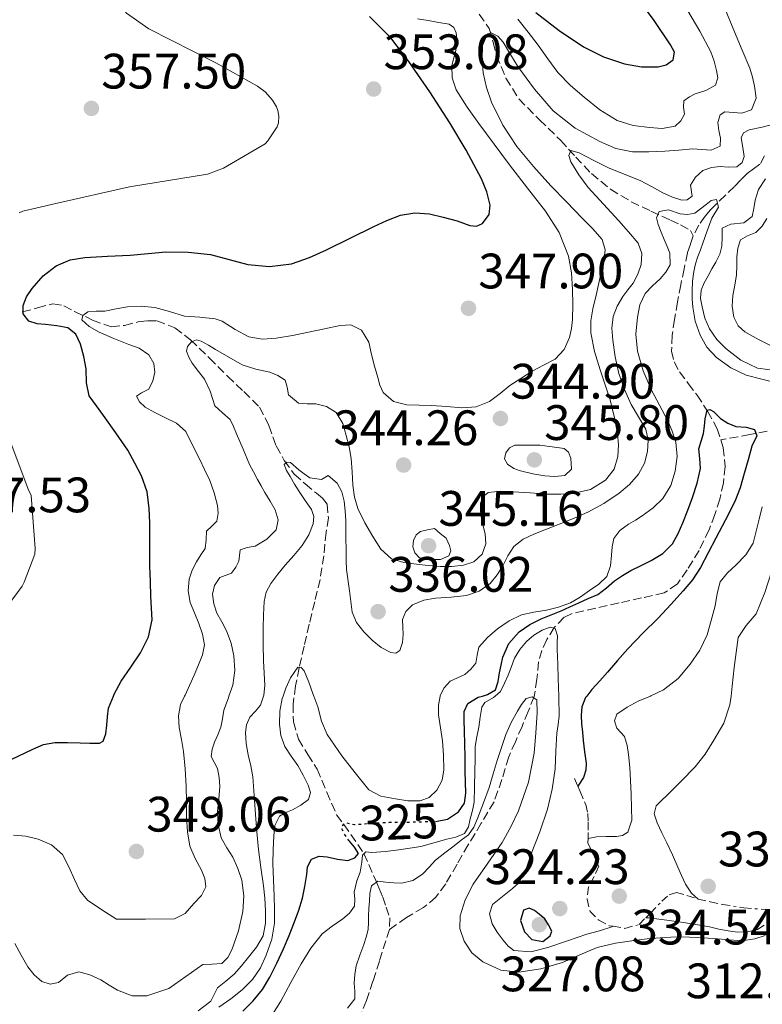
# Model space of a CAD drawing. Units: metres. Extents: x 577158 to 580614, y 4691846 to 4694197.
# Drawn here: x 579307 to 579457, y 4692605 to 4692803 of the extents above; entities that cross this region are included whole.
import ezdxf
from ezdxf.enums import TextEntityAlignment as Align

# ---------------------------------------------------------------- set-up
doc = ezdxf.new("R2010")
doc.units = ezdxf.units.M
doc.header["$MEASUREMENT"] = 0
for name, pattern in [('DGN Style 3', [2.435891, 1.739922, -0.695969]), ('DGN Style 5', [1.217945, 0.521977, -0.695969]), ('DGN Style 7', [3.479844, 1.56593, -0.695969, 0.521977, -0.695969])]:
    doc.linetypes.add(name, pattern=pattern)
for name, color, linetype, lineweight in [('Balsa-alberca', 142, 'Continuous', 0), ('Cota de curva de nivel directora', 7, 'Continuous', 0), ('Cota de punto acotado terreno', 7, 'Continuous', 0), ('Curva de nivel directora', 30, 'Continuous', 30), ('Curva de nivel directora no vista', 30, 'DGN Style 5', 30), ('Curva de nivel intermedia', 30, 'Continuous', 0), ('Escarpado', 30, 'DGN Style 7', 0), ('Punto acotado terreno (símbolo)', 7, 'Continuous', 0), ('Vaguada', 142, 'DGN Style 3', 13)]:
    doc.layers.add(name, color=color, linetype=linetype, lineweight=lineweight)
doc.styles.add('Style-Arial', font='arial.ttf')

# ---------------------------------------------------------------- blocks, each defined once
blk = doc.blocks.new('5PATER')
at = {"layer": 'Balsa-alberca', "linetype": 'Continuous', "lineweight": 0}
h = blk.add_hatch(color=51, dxfattribs=at)
edge = h.paths.add_edge_path()
edge.add_ellipse((0, 0), major_axis=(-0.11, -0.111), ratio=0.999422, start_angle=0, end_angle=360)

msp = doc.modelspace()

# ---------------------------------------------------------------- linework, layer by layer
at = {"layer": 'Curva de nivel directora', "color": 30, "linetype": 'Continuous', "lineweight": 30, "flags": 128}
for points, elevation in [([(579411.02, 4692804.62), (579415.71, 4692801.04), (579420.65, 4692797.71), (579424.66, 4692795.75), (579428.9, 4692794.35), (579432.26, 4692793.72), (579435.66, 4692793.74), (579437.27, 4692794.11), (579438.66, 4692795.11), (579438.9, 4692796.64), (579438.15, 4692798.15), (579434.82, 4692803.01), (579431.37, 4692807.82)], 350), ([(579397.76, 4692761.81), (579399.06, 4692761.67), (579400.33, 4692762.22), (579401.64, 4692763.98), (579401.83, 4692765.9), (579401.17, 4692768.57), (579400.07, 4692771.21), (579397, 4692776.96), (579393.74, 4692782.47), (579389.69, 4692788.67), (579385.48, 4692794.76), (579381.83, 4692799.55), (579377.58, 4692803.88)], 350), ([(579326.04, 4692667.1), (579326.18, 4692667.45), (579327.59, 4692670.12), (579329.55, 4692672.93), (579331.49, 4692675.79), (579333.11, 4692679.01), (579333.8, 4692682.41), (579333.69, 4692684.76), (579333.57, 4692687.12), (579333.47, 4692690.17), (579333.38, 4692693.23), (579333.37, 4692696.16), (579333.38, 4692699.08), (579333.34, 4692701.96), (579333.25, 4692704.84), (579332.85, 4692708.22), (579331.72, 4692711.4), (579330.34, 4692713.98), (579328.97, 4692716.56), (579326.52, 4692720.04), (579324.07, 4692723.53), (579322.61, 4692725.48), (579321.19, 4692727.5), (579320.64, 4692730.14), (579320.58, 4692732.94), (579320.1, 4692735.45), (579319.43, 4692737.93), (579318.48, 4692739.91), (579316.84, 4692741.2), (579314.62, 4692741.59), (579312.39, 4692741.84), (579310.69, 4692742.01), (579309, 4692742.54), (579307.91, 4692743.99), (579307.85, 4692745.71), (579308.57, 4692747.44), (579309.7, 4692749.13), (579311.91, 4692751.69), (579314.53, 4692753.68), (579317.35, 4692754.85), (579320.26, 4692755.37), (579324.82, 4692755.59), (579329.38, 4692755.82), (579333, 4692756.15), (579336.61, 4692756.46), (579341.09, 4692756.4), (579345.57, 4692755.92), (579349.34, 4692754.97), (579353.06, 4692753.96), (579357.47, 4692753.54), (579361.86, 4692754.09), (579365.46, 4692755.34), (579368.93, 4692756.87), (579373.67, 4692759.23), (579378.41, 4692761.58), (579381.06, 4692762.79), (579383.78, 4692763.85), (579386.68, 4692764.35), (579389.61, 4692764.14), (579392.41, 4692763.46), (579395.21, 4692762.7), (579397.76, 4692761.81)], 350), ([(579400.27, 4692667.1), (579401.3, 4692667.4), (579402.89, 4692668.36), (579403.48, 4692670.03), (579403.75, 4692671.76), (579404.04, 4692673.32), (579404.36, 4692674.89), (579405.59, 4692677.7), (579407.69, 4692680.04), (579409.82, 4692681.52), (579412.1, 4692682.63), (579414.13, 4692683.42), (579416.13, 4692684.23), (579417.89, 4692685.03), (579419.65, 4692685.83), (579421.58, 4692686.7), (579423.49, 4692687.56), (579425.22, 4692688.84), (579426.85, 4692690.28), (579428.48, 4692691.35), (579430.15, 4692692.36), (579432.19, 4692693.36), (579434.25, 4692694.35), (579436.58, 4692695.77), (579438.5, 4692697.71), (579439.66, 4692699.79), (579440.58, 4692701.96), (579441.6, 4692704.49), (579442.57, 4692707.05), (579443.48, 4692709.94), (579444.17, 4692712.87), (579444, 4692714.88), (579443.81, 4692716.87), (579444.29, 4692718.41), (579444.74, 4692719.95), (579444.94, 4692721.42), (579445.13, 4692722.89), (579445.48, 4692724.65), (579446.07, 4692724.76), (579446.79, 4692724.33), (579448.17, 4692722.95), (579449.67, 4692721.99), (579451.3, 4692721.32), (579453.32, 4692721.19), (579455.01, 4692720.75), (579455.49, 4692719.43), (579454.5, 4692717.39), (579453.74, 4692714.66), (579452.97, 4692711.91), (579452.14, 4692709.02), (579451.08, 4692706.22), (579449.16, 4692702.53), (579447.24, 4692698.86), (579445.7, 4692695.9), (579444.17, 4692692.94), (579442.57, 4692690.5), (579440.68, 4692688.27), (579438.18, 4692685.5), (579435.62, 4692682.79), (579432.55, 4692679.72), (579429.51, 4692676.62), (579427.48, 4692674.28), (579425.48, 4692671.91), (579423.88, 4692670.17), (579422.28, 4692668.43), (579421.27, 4692667.1)], 325), ([(579305.48, 4692654.35), (579309.81, 4692656.43), (579311.99, 4692657.36), (579314.28, 4692657.77), (579316.81, 4692657.75), (579319.33, 4692657.68), (579321.27, 4692657.6), (579323.21, 4692657.58), (579323.96, 4692657.99), (579324.49, 4692659.5), (579324.74, 4692661.2), (579324.85, 4692662.94), (579325.06, 4692664.65), (579326.04, 4692667.1)], 350), ([(579390.82, 4692641.87), (579390.85, 4692641.87), (579393.26, 4692642.31), (579395.46, 4692643.76), (579396.65, 4692645.56), (579396.97, 4692647.53), (579396.88, 4692649.74), (579396.81, 4692651.95), (579396.79, 4692654.75), (579396.77, 4692657.55), (579396.7, 4692659.93), (579396.61, 4692662.32), (579396.64, 4692664), (579397.32, 4692665.61), (579399.43, 4692666.86), (579400.27, 4692667.1)], 325), ([(579421.27, 4692667.1), (579421.03, 4692666.79), (579420.26, 4692664.91), (579420.12, 4692663.21), (579420.23, 4692661.51), (579420.4, 4692659.82), (579420.58, 4692658.12), (579420.85, 4692655.85), (579421.13, 4692653.58), (579421.08, 4692652.15), (579420.65, 4692650.73), (579419.62, 4692649.16)], 325), ([(579419.62, 4692649.16), (579419.47, 4692648.99)], 325), ([(579374.56, 4692636.68), (579373.53, 4692637.86)], 325), ([(579352.09, 4692603.65), (579354.18, 4692605.74), (579356.03, 4692608.04), (579357.54, 4692610.54), (579358.93, 4692613.37), (579360.23, 4692616.24), (579361.39, 4692618.93), (579362.5, 4692621.64), (579363.37, 4692624.02), (579364.1, 4692626.44), (579364.57, 4692628.79), (579364.97, 4692631.15), (579365.11, 4692632.73), (579365.86, 4692634.25), (579367.45, 4692634.88), (579369.06, 4692634.76), (579371.14, 4692634.24), (579373.22, 4692634), (579374.6, 4692634.53), (579375.33, 4692635.4), (579374.56, 4692636.68)], 325), ([(579409.66, 4692624.38), (579408.58, 4692623.98), (579407.94, 4692621.9), (579408.74, 4692619.66), (579410.25, 4692618.09), (579412.45, 4692617.71), (579413.89, 4692618.83), (579414.28, 4692619.76), (579413.56, 4692621.02), (579412.84, 4692622.28), (579411.78, 4692623.12), (579410.73, 4692623.95), (579409.66, 4692624.38)], 325)]:
    msp.add_lwpolyline(points, dxfattribs=dict(at, elevation=elevation))
at = {"layer": 'Curva de nivel directora no vista', "color": 30, "linetype": 'DGN Style 5', "lineweight": 30, "elevation": 325, "flags": 128}
msp.add_lwpolyline([(579373.53, 4692637.86), (579373.38, 4692638.03), (579372.54, 4692639.32), (579371.88, 4692640.62), (579372.55, 4692641.64), (579374.57, 4692641.23), (579375.99, 4692641.34), (579377.41, 4692641.45), (579379.51, 4692641.59), (579381.61, 4692641.68), (579383.4, 4692641.68), (579387.13, 4692641.77), (579390.82, 4692641.87)], dxfattribs=at)
at = {"layer": 'Curva de nivel intermedia', "color": 30, "linetype": 'Continuous', "lineweight": 0, "flags": 128}
for points, elevation in [([(579307.05, 4692764.36), (579307.82, 4692764.65), (579314.48, 4692766.21), (579329.29, 4692769.57), (579344.97, 4692772.13), (579346.8, 4692772.77), (579348.17, 4692773.35), (579356.56, 4692778.25), (579357.1, 4692778.85), (579358.99, 4692781.64), (579359.25, 4692782.47), (579359.34, 4692783.81), (579359.15, 4692784.9), (579358.83, 4692785.7), (579358.06, 4692786.98), (579356.56, 4692788.68), (579355.05, 4692789.8), (579346.61, 4692794.53), (579333.17, 4692801.38), (579328.65, 4692804.52), (579328.14, 4692805.16), (579327.76, 4692806.05)], 355), ([(579401.45, 4692708.04), (579403.96, 4692708.35), (579406.47, 4692708.2), (579409.91, 4692707.97), (579413.35, 4692707.75), (579416.04, 4692707.75), (579418.73, 4692707.91), (579422.01, 4692708.66), (579425.06, 4692710.57), (579426.78, 4692712.77), (579427.53, 4692715.27), (579427.65, 4692717.62), (579427.43, 4692719.95), (579426.79, 4692723.34), (579425.96, 4692726.7), (579424.96, 4692729.71), (579423.94, 4692732.71), (579422.86, 4692736.44), (579422.12, 4692740.2), (579422.1, 4692742.62), (579422.5, 4692745.03), (579423.14, 4692747.77), (579423.78, 4692750.51), (579424.24, 4692752.57), (579424.68, 4692754.63), (579425, 4692756.87), (579424.39, 4692758.95), (579422.41, 4692761.2), (579420.36, 4692763.27), (579417.19, 4692766.54), (579414.02, 4692769.8), (579410.53, 4692773.67), (579407.21, 4692777.71), (579404.36, 4692781.96), (579402.09, 4692786.6), (579401.09, 4692789.53), (579400.46, 4692792.52), (579400.2, 4692795.25), (579400.33, 4692797.99), (579401.29, 4692800.33), (579402.01, 4692800.57), (579403.35, 4692799.87), (579404.46, 4692798.7), (579405.92, 4692796.23), (579407.4, 4692793.8), (579410.77, 4692789.22), (579414.54, 4692784.87), (579418.94, 4692781.4), (579423.91, 4692778.7), (579427.13, 4692777.29), (579430.47, 4692776.59), (579433.74, 4692776.58), (579437, 4692776.75), (579439.78, 4692776.97), (579442.57, 4692777.19), (579444.44, 4692777.08), (579446.31, 4692776.94), (579448.1, 4692777.77), (579448.19, 4692779.34), (579447.85, 4692780.91), (579447.67, 4692782.49), (579448.1, 4692784.07), (579449.06, 4692784.69), (579450.77, 4692784.53), (579452.49, 4692784.39), (579454.41, 4692785.07), (579455.34, 4692787.43), (579455.02, 4692789.83), (579454.62, 4692791.66), (579454.06, 4692793.45), (579452.54, 4692797.1), (579451.02, 4692800.75), (579449.13, 4692805.33)], 340), ([(579407.43, 4692803.34), (579409.49, 4692800.71), (579411.5, 4692798.06), (579413.46, 4692795.31), (579415.46, 4692792.59), (579417.98, 4692789.97), (579420.78, 4692787.59), (579423.89, 4692785.05), (579427.37, 4692782.89), (579430.6, 4692781.9), (579433.9, 4692781.51), (579436.47, 4692781.29), (579439.05, 4692781.8), (579440.21, 4692782.83), (579440.94, 4692784.2), (579440.75, 4692785.62), (579440.81, 4692786.89), (579441.93, 4692787.65), (579443.11, 4692788.27), (579445.21, 4692788.96), (579447.21, 4692790.06), (579447.67, 4692791.48), (579447.37, 4692793), (579446.9, 4692794.88), (579446.22, 4692796.71), (579444, 4692800.92), (579441.64, 4692805)], 345), ([(579394.18, 4692791.5), (579394.15, 4692793.99), (579394.53, 4692795.51), (579394.95, 4692797.03), (579395.17, 4692798.8), (579395.02, 4692800.59), (579394.51, 4692801.64), (579393.61, 4692802.28), (579391.48, 4692802.67), (579389.35, 4692803.02), (579387.24, 4692803.41)], 345), ([(579344.36, 4692677.42), (579343.97, 4692679.56), (579343.21, 4692681.71), (579342.35, 4692683.81), (579341.51, 4692685.9), (579341.06, 4692688.26), (579341.25, 4692690.64), (579341.88, 4692692.41), (579342.73, 4692694.12), (579343.63, 4692695.48), (579344.52, 4692696.81), (579344.7, 4692698.53), (579344.77, 4692700.27), (579345.82, 4692701.25), (579346.82, 4692702.28), (579347.11, 4692703.87), (579346.98, 4692705.45), (579346.32, 4692708), (579345.41, 4692710.48), (579344.39, 4692712.67), (579343.37, 4692714.86), (579341.97, 4692717.61), (579340.58, 4692720.36), (579338.73, 4692721.98), (579336.36, 4692723.12), (579334.4, 4692724.14), (579332.42, 4692725.2), (579331.27, 4692726.28), (579330.66, 4692727.47), (579331.68, 4692728.08), (579333.13, 4692728.88), (579333.97, 4692730.56), (579334.37, 4692732.27), (579334.19, 4692734.03), (579333.19, 4692735.76), (579331.19, 4692737.1), (579329.13, 4692737.87), (579326.15, 4692739.06), (579323.17, 4692740.3), (579321.18, 4692741.46), (579319.65, 4692742.83), (579319.89, 4692743.68), (579320.87, 4692744.4), (579322.59, 4692744.55), (579324.29, 4692744.56), (579326.58, 4692744.99), (579328.87, 4692745.39), (579331.61, 4692745.52), (579334.34, 4692745.29), (579337.34, 4692744.45), (579340.33, 4692743.56), (579343.41, 4692743.31), (579346.5, 4692743.02), (579347.91, 4692742.54), (579350.56, 4692740.89), (579353.29, 4692739.37), (579356.02, 4692738.93), (579358.76, 4692739.12), (579362.04, 4692739.68), (579365.32, 4692740.3), (579368.49, 4692740.98), (579371.65, 4692741.67), (579373.82, 4692741.78), (579375.97, 4692740.71), (579377.45, 4692738.34), (579377.99, 4692735.82), (579378.6, 4692733.51), (579379.21, 4692731.21), (579379.63, 4692729.67), (579380.29, 4692728.17), (579382.4, 4692726.35), (579385.09, 4692725.67), (579387.58, 4692725.62), (579390.05, 4692725.58), (579393.11, 4692725.33), (579396.17, 4692725.1), (579399, 4692725.31), (579401.73, 4692726.35), (579403.84, 4692727.95), (579405.83, 4692729.58), (579408.04, 4692731.03), (579410.28, 4692732.46), (579412.6, 4692733.65), (579414.92, 4692734.92), (579416.7, 4692736.85), (579417.77, 4692739.27), (579418.21, 4692741.06), (579418.41, 4692742.86), (579418.47, 4692745.88), (579418.41, 4692748.91), (579418.19, 4692752.28), (579417.61, 4692755.63), (579415.74, 4692760.37), (579413, 4692764.65), (579409.36, 4692769.32), (579405.74, 4692773.99), (579402.63, 4692778.15), (579399.53, 4692782.31), (579397.18, 4692785.57), (579394.98, 4692789.07), (579394.18, 4692791.5)], 345), ([(579426.57, 4692743.5), (579427.39, 4692745.56), (579428.55, 4692747.47), (579429.57, 4692748.82), (579430.6, 4692750.19), (579431.57, 4692752.02), (579432.23, 4692753.93), (579432.38, 4692756.14), (579431.59, 4692758.22), (579429.7, 4692760.51), (579427.75, 4692762.7), (579424.66, 4692766.07), (579421.57, 4692769.45), (579419.7, 4692771.96), (579418.09, 4692774.6), (579417.7, 4692775.86), (579418.09, 4692776.87), (579419.75, 4692776.43), (579422.68, 4692774.87), (579425.64, 4692773.39), (579428.83, 4692772.12), (579432.01, 4692770.83), (579434.29, 4692769.61), (579436.61, 4692768.33), (579438.52, 4692767.5), (579440.42, 4692766.89), (579441.45, 4692766.98), (579442.47, 4692767.66), (579442.15, 4692769.9), (579443.14, 4692771.54), (579444.61, 4692772.84), (579446.35, 4692773.43), (579448.1, 4692773.67), (579449.78, 4692773.5), (579451.46, 4692773.61), (579452.56, 4692774.47), (579452.97, 4692775.66), (579452.68, 4692777.51), (579452.33, 4692779.4), (579452.83, 4692780.41), (579453.96, 4692781.03), (579456.55, 4692781.55), (579458.86, 4692782.19)], 335), ([(579457.25, 4692771.21), (579455.81, 4692769.03), (579455.17, 4692766.86), (579454.9, 4692765.24), (579454.53, 4692763.63), (579452.87, 4692762.35), (579450.25, 4692762.06), (579448.52, 4692761.26), (579448.49, 4692759.45), (579448.45, 4692757.64), (579448.06, 4692756), (579447.27, 4692754.44), (579446.47, 4692753.06), (579445.67, 4692751.69), (579444.91, 4692750.24), (579444.29, 4692748.75), (579444.17, 4692747.08), (579444.49, 4692745.39), (579445.06, 4692743.14), (579445.96, 4692740.97), (579447.42, 4692738.86), (579449.25, 4692737.03), (579452.28, 4692734.68), (579455.65, 4692733.07), (579459.82, 4692732.54)], 335), ([(579435.34, 4692763.3), (579435.85, 4692764.59), (579437.7, 4692764.94), (579440.04, 4692764.11), (579441.54, 4692763.98), (579443.01, 4692764.3), (579444.19, 4692765.12), (579445.29, 4692766.03), (579446.33, 4692766.81), (579447.37, 4692767.05), (579447.78, 4692765.45), (579446.44, 4692763.24), (579445.52, 4692760.73), (579444.61, 4692758.22), (579444.13, 4692756.87), (579443.65, 4692755.53), (579443.18, 4692754.06), (579442.79, 4692752.55), (579442.54, 4692750.6), (579442.47, 4692748.65), (579442.49, 4692747), (579442.6, 4692745.35), (579443.11, 4692742.52), (579444.07, 4692739.75), (579445.46, 4692737.32), (579447.4, 4692735.24), (579450.23, 4692733.13), (579453.35, 4692731.69), (579456.51, 4692730.88), (579459.65, 4692730.09)], 330), ([(579391.79, 4692667.1), (579391.81, 4692667.18), (579392.58, 4692668.77), (579393.8, 4692670.09), (579395.28, 4692670.79), (579396.77, 4692671.44), (579397.97, 4692672.49), (579398.95, 4692673.74), (579399.23, 4692675.34), (579399.56, 4692676.91), (579401.29, 4692678.9), (579403.33, 4692680.62), (579405.64, 4692682.26), (579408.13, 4692683.47), (579410.64, 4692683.95), (579413.16, 4692684.36), (579415.61, 4692684.97), (579417.99, 4692685.83), (579419.96, 4692687.02), (579421.83, 4692688.36), (579423.72, 4692689.59), (579425.32, 4692691.18), (579426.02, 4692693.27), (579426.28, 4692695.43), (579426.4, 4692697.12), (579426.69, 4692698.79), (579427.94, 4692700.44), (579429.67, 4692701.67), (579431.07, 4692702.52), (579432.45, 4692703.37), (579434.61, 4692704.94), (579436.58, 4692706.83), (579438.18, 4692709.46), (579439.05, 4692712.36), (579439.48, 4692715.29), (579439.21, 4692718.19), (579438.49, 4692720.38), (579437.57, 4692722.51), (579435.89, 4692725.62), (579434.21, 4692728.75), (579432.64, 4692732.55), (579431.49, 4692736.49), (579431.17, 4692739.9), (579431.46, 4692743.34), (579431.94, 4692745.79), (579433, 4692748.11), (579434.5, 4692749.66), (579436.07, 4692751.08), (579437.16, 4692752.41), (579438.05, 4692753.87), (579438.02, 4692756.2), (579437.43, 4692757.58), (579436.84, 4692758.95), (579436.23, 4692760.47), (579435.65, 4692761.99), (579435.34, 4692763.3)], 330), ([(579457.48, 4692763.21), (579456.55, 4692761.67), (579455.3, 4692760.36), (579453.63, 4692759.74), (579452.2, 4692758.89), (579451.66, 4692757.2), (579451.49, 4692755.47), (579451.48, 4692753.65), (579451.43, 4692751.85), (579451.07, 4692749.78), (579450.66, 4692747.72), (579450.52, 4692745.52), (579450.85, 4692743.31), (579451.71, 4692741.62), (579453.09, 4692740.36), (579455.84, 4692738.83), (579458.63, 4692737.42)], 340), ([(579356.24, 4692667.1), (579356.28, 4692667.24), (579356.49, 4692669.23), (579356.35, 4692671.71), (579356.23, 4692674.19), (579356.19, 4692677.48), (579356.17, 4692680.78), (579356.21, 4692683.44), (579356.36, 4692686.09), (579356.78, 4692687.99), (579357.7, 4692689.74), (579359.11, 4692691.62), (579360.58, 4692693.42), (579362.31, 4692695.41), (579364.04, 4692697.42), (579365.37, 4692699.51), (579366.25, 4692701.77), (579366.34, 4692703.24), (579365.86, 4692704.65), (579364.62, 4692706.45), (579363.4, 4692708.24), (579362.5, 4692709.75), (579361.61, 4692711.28), (579360.87, 4692712.49), (579360.42, 4692713.71), (579360.91, 4692714.13), (579361.67, 4692714.09), (579363.33, 4692712.62), (579364.42, 4692711.78), (579365.57, 4692710.99), (579367.88, 4692710.7), (579369.25, 4692711.47), (579371.05, 4692709.93), (579372, 4692708.16), (579372.45, 4692706.32), (579372.67, 4692704.35), (579372.77, 4692702.38), (579372.82, 4692699.29), (579372.87, 4692696.2), (579372.9, 4692694.4), (579372.93, 4692692.59), (579373.51, 4692688.27), (579374.09, 4692683.95), (579374.96, 4692681.9), (579376.42, 4692680.04), (579378.08, 4692678.31), (579379.91, 4692676.84), (579381.87, 4692675.83), (579382.89, 4692675.75), (579383.65, 4692676.27), (579384.23, 4692677.84), (579384.36, 4692679.47), (579384.25, 4692680.97), (579384.23, 4692682.48), (579384.89, 4692684.13), (579386.21, 4692685.42), (579388.5, 4692686.36), (579390.85, 4692686.8), (579393.96, 4692687.01), (579397.06, 4692687.31), (579399.61, 4692688.18), (579401.83, 4692689.77), (579403.23, 4692691.5), (579404.42, 4692693.32), (579405.41, 4692695.28), (579406.57, 4692697.16), (579408.46, 4692698.65), (579410.63, 4692699.66), (579412.86, 4692700.52), (579415.08, 4692701.39), (579418.29, 4692702.72), (579421.48, 4692704.11), (579424.71, 4692705.87), (579427.78, 4692707.95), (579429.87, 4692709.66), (579431.69, 4692711.75), (579432.86, 4692713.96), (579433.48, 4692716.3), (579433.66, 4692718.58), (579433.19, 4692720.81), (579431.71, 4692723.29), (579430.21, 4692725.74), (579428.86, 4692728.8), (579427.72, 4692731.98), (579426.97, 4692735.33), (579426.5, 4692738.7), (579426.31, 4692741.1), (579426.57, 4692743.5)], 335), ([(579349.28, 4692667.1), (579350.05, 4692669.29), (579350.46, 4692672.24), (579350.28, 4692675.21), (579349.7, 4692677.74), (579348.81, 4692680.2), (579347.83, 4692682), (579346.82, 4692683.79), (579346.21, 4692685.68), (579345.99, 4692687.6), (579346.39, 4692689.33), (579347.46, 4692690.96), (579349.8, 4692691.85), (579350.64, 4692693), (579351.27, 4692694.25), (579351.53, 4692696.49), (579352.98, 4692696.99), (579354.57, 4692697.26), (579356.88, 4692698.64), (579358.76, 4692700.56), (579359.2, 4692702.57), (579358.6, 4692704.56), (579357.55, 4692706.29), (579356.52, 4692708.04), (579355.78, 4692709.37), (579355.05, 4692710.7), (579354.23, 4692712.19), (579353.41, 4692713.68), (579352.12, 4692716.78), (579350.82, 4692719.88), (579350.2, 4692721.32), (579349.54, 4692722.73), (579347.99, 4692724.12), (579346.44, 4692725.52), (579345.96, 4692726.98), (579345.51, 4692728.46), (579344.36, 4692730.83), (579343.15, 4692732.43), (579341.86, 4692734.06), (579341.18, 4692735.28), (579340.77, 4692736.52), (579340.97, 4692737.47), (579341.73, 4692738.38), (579342.74, 4692738.8), (579343.72, 4692738.54), (579345.16, 4692737.69), (579346.6, 4692736.84), (579349.25, 4692735.3), (579351.91, 4692733.77), (579354.66, 4692732.88), (579357.54, 4692732.24), (579359.14, 4692731.59), (579360.61, 4692730.67), (579361, 4692729.25), (579361.25, 4692727.69), (579363.3, 4692726), (579365.03, 4692725.9), (579366.76, 4692725.9), (579368.93, 4692725.38), (579370.85, 4692724.17), (579372.18, 4692721.92), (579372.87, 4692719.5), (579373.46, 4692717.22), (579373.89, 4692714.92), (579374.05, 4692712.22), (579374.18, 4692709.52), (579374.57, 4692707.14), (579375.24, 4692704.81), (579376.59, 4692701.94), (579378.25, 4692699.21), (579379.82, 4692696.67), (579381.99, 4692694.7), (579384.47, 4692693.94), (579387.01, 4692693.64), (579389.38, 4692693.37), (579391.75, 4692693.16), (579394.1, 4692693.15), (579396.45, 4692693.42), (579398.54, 4692694.09), (579400.26, 4692695.66), (579400.96, 4692697.71), (579400.81, 4692699.75), (579400.44, 4692701.27), (579400.07, 4692702.79), (579399.87, 4692704.32), (579399.91, 4692705.87), (579400.39, 4692707.18), (579401.45, 4692708.04)], 340), ([(579298.38, 4692676.65), (579307.66, 4692689.19), (579308.11, 4692690.02), (579310.25, 4692695.65), (579310.32, 4692696.77), (579309.49, 4692707.43), (579308.91, 4692708.74), (579303.09, 4692723.97)], 355), ([(579411.85, 4692717.58), (579409.33, 4692717.56), (579406.82, 4692717.55), (579405.76, 4692717.04), (579404.97, 4692716.04), (579404.74, 4692714.85), (579405.32, 4692713.74), (579406.57, 4692712.91), (579407.94, 4692712.39), (579410.4, 4692711.83), (579412.87, 4692711.43), (579414.85, 4692711.26), (579416.84, 4692711.5), (579418.18, 4692712.75), (579418.05, 4692714.99), (579417.57, 4692716.18), (579416.74, 4692716.91), (579414.29, 4692717.24), (579411.85, 4692717.58)], 345), ([(579482.84, 4692707.5), (579480.33, 4692708.46), (579478.49, 4692709.3), (579476.61, 4692710.09), (579474.4, 4692710.42), (579472.17, 4692710.38), (579469.95, 4692710.19), (579467.75, 4692709.71), (579465.23, 4692708.58), (579463.08, 4692706.73), (579461.42, 4692704.3), (579460.39, 4692701.64), (579459.46, 4692696.96), (579458.53, 4692692.3), (579457.11, 4692687.92), (579455.37, 4692683.66), (579453.35, 4692681.32), (579451.72, 4692678.86), (579451.31, 4692675.87), (579450.95, 4692672.87), (579450.53, 4692669.11), (579450.3, 4692667.1)], 335), ([(579456.6, 4692705.19), (579455.97, 4692702.7), (579455.37, 4692700.28), (579454.76, 4692697.87), (579453.29, 4692695.51), (579451.27, 4692693.45), (579449.57, 4692691.87), (579448.13, 4692690.09), (579447.5, 4692687.7), (579447.08, 4692685.26), (579446.32, 4692682.32), (579445.48, 4692679.4), (579444.05, 4692676.33), (579442.09, 4692673.48), (579439.65, 4692670.64), (579436.74, 4692668.36), (579434.2, 4692667.16), (579434.07, 4692667.1)], 330), ([(579390.63, 4692700.78), (579389.22, 4692700.51), (579387.81, 4692700.23), (579386.92, 4692699.52), (579386.41, 4692698.38), (579386.27, 4692697.14), (579386.66, 4692695.92), (579387.65, 4692694.92), (579390.09, 4692694.6), (579391.83, 4692694.59), (579393.54, 4692695.31), (579393.91, 4692696.32), (579393.64, 4692697.39), (579392.97, 4692698.86), (579391.8, 4692699.82), (579390.63, 4692700.78)], 345), ([(579402.83, 4692667.1), (579403.94, 4692668.04), (579404.75, 4692669.66), (579405.48, 4692671.31), (579406.11, 4692673.02), (579406.76, 4692674.73), (579407.78, 4692676.49), (579409.13, 4692678.06), (579410.61, 4692679.32), (579412.29, 4692680.36), (579413.89, 4692680.94), (579414.95, 4692680.71), (579415.37, 4692679.21), (579415.34, 4692677.83), (579415.33, 4692676.46), (579415.43, 4692673.51), (579415.53, 4692670.57), (579415.63, 4692667.1)], 320), ([(579340.36, 4692667.1), (579340.45, 4692667.3), (579341.35, 4692669.23), (579342.27, 4692671.28), (579343.17, 4692673.36), (579343.98, 4692675.38), (579344.36, 4692677.42)], 345), ([(579360.2, 4692667.1), (579360.75, 4692668.69), (579361.7, 4692670.73), (579363.17, 4692672.91), (579363.84, 4692672.83), (579364.42, 4692672.2), (579365.35, 4692669.9), (579366.25, 4692667.42), (579366.36, 4692667.1)], 330), ([(579305.93, 4692639.08), (579308.41, 4692638.92), (579310.89, 4692638.28), (579313.61, 4692637.13), (579315.78, 4692635.21), (579317.06, 4692632.71), (579318.18, 4692630.19), (579319.28, 4692627.91), (579320.81, 4692626.03), (579323.73, 4692624.09), (579326.66, 4692622.16), (579332.5, 4692622.2), (579338.34, 4692622.25), (579340.44, 4692623.33), (579342.21, 4692625.36), (579343.73, 4692626.96), (579344.65, 4692628.72), (579344.45, 4692630.38), (579343.78, 4692632.04), (579342.47, 4692634.42), (579341.38, 4692636.88), (579340.92, 4692639.78), (579340.74, 4692642.7), (579340.72, 4692645.82), (579340.68, 4692648.94), (579340.47, 4692652.43), (579340.17, 4692655.92), (579339.72, 4692658.34), (579339.24, 4692660.75), (579339.1, 4692663.08), (579339.56, 4692665.36), (579340.36, 4692667.1)], 345), ([(579347.01, 4692643.92), (579347.22, 4692646.41), (579347.43, 4692648.91), (579347.31, 4692650.72), (579347.01, 4692652.52), (579346.28, 4692653.76), (579345.7, 4692654.96), (579345.92, 4692656.38), (579346.37, 4692657.8), (579347.02, 4692659.3), (579347.62, 4692660.81), (579347.96, 4692662.52), (579348.26, 4692664.24), (579349.16, 4692666.76), (579349.28, 4692667.1)], 340), ([(579355.71, 4692632.57), (579355.21, 4692636.24), (579354.89, 4692639.75), (579354.6, 4692643.28), (579354.35, 4692647.05), (579354.09, 4692650.83), (579353.66, 4692653.06), (579353.13, 4692655.28), (579352.77, 4692657.53), (579352.58, 4692659.79), (579352.83, 4692661.33), (579353.48, 4692662.83), (579354.6, 4692664.05), (579355.65, 4692665.29), (579356.24, 4692667.1)], 335), ([(579357.65, 4692602.37), (579359.72, 4692605.68), (579361.76, 4692609.45), (579363.81, 4692613.23), (579365.77, 4692616.33), (579368.04, 4692619.21), (579370.04, 4692620.81), (579372.17, 4692622.28), (579373.51, 4692623.43), (579374.57, 4692624.84), (579374.63, 4692626.23), (579374.5, 4692627.63), (579374.98, 4692629.9), (579375.69, 4692631.63), (579376.04, 4692633.68), (579376.13, 4692635.08), (579376.81, 4692635.72), (579378.02, 4692635.6), (579380.76, 4692635.82), (579383.49, 4692636.14), (579385.69, 4692636.49), (579387.88, 4692636.84), (579390.5, 4692637.56), (579393.13, 4692638.28), (579394.94, 4692638.68), (579396.68, 4692639.44), (579397.49, 4692640.8), (579397.8, 4692642.41), (579398.29, 4692644.05), (579398.6, 4692645.71), (579398.69, 4692648.84), (579398.76, 4692651.98), (579398.8, 4692654.48), (579398.85, 4692656.97), (579399.15, 4692658.9), (579399.59, 4692660.81), (579399.84, 4692662.83), (579400.13, 4692664.84), (579400.78, 4692665.82), (579402.5, 4692666.82), (579402.83, 4692667.1)], 320), ([(579358.12, 4692633.39), (579358.16, 4692636.17), (579358.34, 4692638.96), (579358.53, 4692641.01), (579359.43, 4692642.89), (579360.7, 4692643.65), (579362.05, 4692644.17), (579363.76, 4692645.1), (579365.32, 4692646.28), (579365.67, 4692647.67), (579365.19, 4692649.16), (579364.22, 4692651.17), (579363.14, 4692653.13), (579361.83, 4692655.01), (579360.55, 4692656.97), (579359.75, 4692659.18), (579359.46, 4692661.45), (579359.52, 4692664.02), (579360.01, 4692666.57), (579360.2, 4692667.1)], 330), ([(579366.36, 4692667.1), (579367.14, 4692664.94), (579367.93, 4692662.05), (579369.06, 4692659.34), (579370.53, 4692657.21), (579372.01, 4692655.08), (579374.71, 4692651.64), (579377.41, 4692648.2), (579379.83, 4692646.92), (579382.76, 4692646.44), (579385.25, 4692645.99), (579387.75, 4692646), (579389.56, 4692646.7), (579391.08, 4692648.17), (579392.18, 4692650.15), (579392.55, 4692652.24), (579392.48, 4692655.17), (579392.23, 4692658.09), (579391.83, 4692660.7), (579391.43, 4692663.31), (579391.43, 4692665.24), (579391.79, 4692667.1)], 330), ([(579373.13, 4692604.27), (579374.6, 4692606.16), (579374.59, 4692607.72), (579374.5, 4692609.29), (579374.6, 4692611.06), (579374.89, 4692612.81), (579375.62, 4692614.96), (579376.39, 4692617.07), (579376.91, 4692618.57), (579377.32, 4692620.11), (579377.37, 4692621.5), (579377.35, 4692622.89), (579377.44, 4692624.35), (579377.54, 4692625.8), (579377.66, 4692627.34), (579377.96, 4692628.88), (579379.21, 4692629.87), (579380.87, 4692629.64), (579382.45, 4692629.5), (579384.04, 4692629.45), (579386.31, 4692629.96), (579388.23, 4692631.28), (579389.54, 4692632.67), (579390.85, 4692634.06), (579392.71, 4692635.52), (579394.57, 4692636.97), (579396.01, 4692638.07), (579397.45, 4692639.18), (579398.57, 4692640.69), (579399.3, 4692642.48), (579400.53, 4692645.58), (579401.64, 4692648.72), (579402.45, 4692651.42), (579403.27, 4692654.12), (579404.1, 4692656.74), (579404.97, 4692659.34), (579406.05, 4692661.74), (579407.33, 4692664.08), (579408.16, 4692665.38), (579409.09, 4692666.57), (579410.29, 4692666.91), (579411.24, 4692666.31), (579411.27, 4692663.72), (579411.05, 4692659.67), (579410.69, 4692655.63), (579409.52, 4692649.73), (579407.56, 4692644.01), (579406.01, 4692640.76), (579404.23, 4692637.64), (579401.34, 4692633.46), (579398.41, 4692629.23), (579396.83, 4692626.09), (579395.78, 4692622.83), (579395.71, 4692620.29), (579396.58, 4692617.74), (579398.16, 4692615.39), (579400.39, 4692613.58), (579403.99, 4692611.92), (579407.62, 4692611.5), (579412.02, 4692612.18), (579416.39, 4692613.45), (579419.89, 4692615.03), (579423.4, 4692616.46), (579427.07, 4692617.34), (579430.79, 4692617.93), (579433.41, 4692618.24), (579436.04, 4692618.44), (579438.18, 4692618.54), (579440.33, 4692618.64), (579443.54, 4692618.47), (579446.76, 4692618.31), (579449.18, 4692618.11), (579451.59, 4692617.9), (579453.33, 4692617.97), (579455.08, 4692618.25), (579457.19, 4692618.9)], 315), ([(579415.63, 4692667.1), (579415.64, 4692666.84), (579415.75, 4692663.11), (579415.55, 4692661.35), (579415.24, 4692659.59), (579415.07, 4692656.03)], 320), ([(579434.07, 4692667.1), (579431.62, 4692666.06), (579429.39, 4692664.88), (579427.3, 4692663.43), (579426.88, 4692662.08), (579427.33, 4692660.62), (579428.9, 4692658.92), (579429.4, 4692657.15), (579429.7, 4692655.34), (579429.92, 4692652.73), (579430.09, 4692650.12), (579430.19, 4692647.34), (579430.25, 4692644.55), (579430.37, 4692642.11), (579429.57, 4692639.69), (579428.49, 4692639), (579427.24, 4692638.86), (579425.21, 4692638.86), (579423.21, 4692638.76), (579421.53, 4692638.45)], 330), ([(579450.3, 4692667.1), (579450.09, 4692665.35), (579448.86, 4692661.65), (579446.85, 4692658.19), (579445.09, 4692655.42), (579443.08, 4692652.87), (579440.25, 4692649.93), (579437.38, 4692647.05), (579436.3, 4692646.06), (579435.24, 4692645.03), (579434.86, 4692643.38), (579435.43, 4692641.61), (579436.41, 4692639.58), (579437.38, 4692637.55), (579438.5, 4692635.12), (579439.62, 4692632.68), (579440.36, 4692630.95), (579441.13, 4692629.23), (579442.37, 4692627.42), (579443.72, 4692626.25)], 335), ([(579415.07, 4692656.03), (579414.89, 4692652.46), (579414.31, 4692648.38), (579413.35, 4692644.36), (579411.81, 4692639.8), (579410.12, 4692635.31), (579409.1, 4692632.29), (579407.59, 4692629.52), (579406.33, 4692628.33), (579405, 4692627.28), (579403.66, 4692626.22), (579402.34, 4692625.13), (579401.7, 4692623.28), (579402.25, 4692621.23), (579403.25, 4692619.56), (579404.45, 4692617.96), (579405.43, 4692616.77), (579406.6, 4692615.88), (579410.01, 4692615.59), (579413.45, 4692616.52), (579417.38, 4692617.85), (579421.32, 4692619.15), (579423.86, 4692619.83), (579426.34, 4692620.65), (579426.57, 4692620.75)], 320), ([(579306.18, 4692617.29), (579307.5, 4692614.96), (579308.84, 4692612.62), (579310.09, 4692611.01), (579311.62, 4692609.64), (579313.29, 4692609.11), (579314.98, 4692609.42), (579316.81, 4692610.92), (579319.05, 4692611.6), (579321.3, 4692610.98), (579323.53, 4692609.96), (579325.2, 4692608.93), (579326.89, 4692607.92), (579329.81, 4692606.75), (579332.74, 4692606.73), (579334.97, 4692607.5), (579337.19, 4692608.27), (579340.6, 4692610.68), (579344.01, 4692613.1), (579345.93, 4692613.15), (579347.88, 4692613.26), (579349.04, 4692614.51), (579349.83, 4692616.01), (579351.23, 4692619.83), (579352.07, 4692623.72), (579352.25, 4692626.88), (579351.85, 4692630.03), (579351.08, 4692632.41), (579350.09, 4692634.7), (579348.88, 4692636.58), (579347.75, 4692638.54), (579347.14, 4692641.22), (579347.01, 4692643.92)], 340), ([(579343.11, 4692603.76), (579345.64, 4692605.71), (579346.33, 4692607.01), (579346.95, 4692608.4), (579348.64, 4692609.74), (579350.31, 4692611.12), (579351.79, 4692612.8), (579353.22, 4692614.54), (579354.84, 4692616.57), (579356.17, 4692618.86), (579356.67, 4692621.37), (579356.61, 4692623.88), (579356.48, 4692626.4), (579356.26, 4692628.91), (579355.71, 4692632.57)], 335), ([(579347.23, 4692604.45), (579349.67, 4692606.16), (579351.93, 4692607.99), (579354.02, 4692610.06), (579355.61, 4692612.38), (579356.77, 4692614.96), (579357.93, 4692618.15), (579358.47, 4692621.42), (579358.45, 4692624.12), (579358.37, 4692626.83), (579358.24, 4692630.11), (579358.12, 4692633.39)], 330), ([(579433.18, 4692622.49), (579433.7, 4692622.43), (579437.41, 4692621.96), (579440.73, 4692621.52), (579444.04, 4692621), (579445.94, 4692620.62), (579447.85, 4692620.2), (579449.72, 4692619.85), (579451.59, 4692619.56), (579453.62, 4692619.63), (579455.65, 4692620.14), (579456.97, 4692620.99)], 320)]:
    msp.add_lwpolyline(points, dxfattribs=dict(at, elevation=elevation))
at = {"layer": 'Escarpado', "color": 30, "linetype": 'DGN Style 7', "lineweight": 0}
for points in [[(579418.82, 4692650.51, 325.17), (579419.47, 4692648.99, 325.77), (579419.94, 4692647.88, 326.2), (579421.06, 4692645.26, 327.22), (579421.5, 4692643.46, 328.65), (579421.57, 4692641.68, 330.1), (579421.55, 4692639.64, 330.76), (579421.53, 4692638.45, 331.12)], [(579421.53, 4692638.45, 331.12), (579421.51, 4692637.58, 331.38), (579422.61, 4692635.21, 332.6), (579423.69, 4692632.84, 333.43), (579422.77, 4692630.75, 333.47), (579421.64, 4692628.62, 333.43), (579421.33, 4692626.21, 333.4), (579421.96, 4692623.76, 333.37), (579423.7, 4692621.96, 333.33), (579425.86, 4692620.88, 333.3), (579426.57, 4692620.75, 333.32)], [(579443.72, 4692626.25, 338.55), (579446.09, 4692625.7, 339.14), (579448.58, 4692625.16, 339.25), (579452.87, 4692624.47, 338.93), (579457.16, 4692624.14, 338.68), (579463.11, 4692624.46, 338.72), (579469.06, 4692625.42, 338.81), (579472.49, 4692625.97, 338.68), (579474.11, 4692626.56, 338.75), (579475.59, 4692627.66, 339.13), (579476.15, 4692628.83, 339.6)], [(579433.18, 4692622.49, 333.53), (579434.1, 4692623.41, 333.56), (579436.36, 4692625.8, 333.62), (579437.83, 4692627.06, 334.04), (579439.3, 4692627.59, 334.84), (579441.42, 4692626.94, 336.77), (579443.72, 4692626.25, 338.55)], [(579426.57, 4692620.75, 333.32), (579428.94, 4692620.34, 333.37), (579431.81, 4692621.13, 333.49), (579433.18, 4692622.49, 333.53)]]:
    msp.add_polyline3d(points, dxfattribs=at)
at = {"layer": 'Vaguada', "color": 142, "linetype": 'DGN Style 3', "lineweight": 13}
for points in [[(579399.64, 4692804.33, 341.06), (579401.67, 4692801.4, 339.89), (579402.43, 4692798.71, 339.46), (579403.14, 4692796.02, 339.06), (579405.02, 4692791.44, 338.37), (579407.62, 4692787.26, 337.72), (579411.78, 4692783.05, 337.29), (579416, 4692778.94, 336.82), (579419.05, 4692775.57, 336.1), (579422.21, 4692772.22, 335.35), (579426.07, 4692769.08, 334.65), (579430.21, 4692766.58, 333.94), (579434.17, 4692764.69, 332.42), (579438.15, 4692762.87, 330.8), (579440.16, 4692761.95, 330.48), (579442.18, 4692760.76, 330.16), (579442.69, 4692759.74, 329.91)], [(579457.04, 4692775.82, 331.67), (579456.13, 4692774.14, 331.64), (579454.84, 4692773.22, 331.57), (579453.57, 4692772.28, 331.51), (579452.29, 4692770.96, 331.44), (579451.01, 4692769.66, 331.38), (579449.18, 4692767.9, 331.31), (579447.36, 4692766.14, 331.25), (579446.19, 4692764.91, 331.28), (579445.12, 4692763.64, 331.12), (579443.81, 4692761.88, 330.56), (579442.69, 4692759.74, 329.91)], [(579442.69, 4692759.74, 329.91), (579442.13, 4692758.01, 329.67), (579441.54, 4692756.28, 329.46), (579440.86, 4692753.1, 328.32), (579440.19, 4692749.88, 327.35), (579439.55, 4692746.42, 327.39), (579438.91, 4692742.9, 327.48), (579438.46, 4692739.71, 327.31), (579438.34, 4692736.5, 327.16), (579438.85, 4692734.35, 327.14), (579439.94, 4692732.34, 327.09), (579441.7, 4692729.98, 326.85), (579443.46, 4692727.67, 326.52), (579445.59, 4692724.42, 325.97), (579447.49, 4692720.89, 325.49), (579448.24, 4692718.63, 325.33)], [(579307.71, 4692744.38, 349.49), (579310.79, 4692745.21, 348.12), (579313.86, 4692746.04, 346.74), (579316.04, 4692745.64, 345.74), (579318.21, 4692744.51, 344.76), (579321.8, 4692742.76, 344.24), (579325.57, 4692741.37, 344.31), (579328.28, 4692741.69, 344.04), (579331.01, 4692742.39, 343.67), (579332.9, 4692742.62, 343.17), (579334.79, 4692742.59, 342.64), (579338.41, 4692741.2, 341.95), (579341.57, 4692738.81, 341.24), (579345.32, 4692735.13, 339.72), (579348.99, 4692731.45, 338.36), (579352.26, 4692728.36, 337.62), (579355.46, 4692725.24, 336.88), (579357.32, 4692721.52, 336.18), (579358.79, 4692717.43, 335.48), (579360.42, 4692714.48, 334.94), (579362.43, 4692711.74, 334.58), (579364.64, 4692709.77, 334.46), (579366.91, 4692707.9, 334.39), (579368.1, 4692706.9, 334.35), (579369.03, 4692705.72, 334.32), (579369.29, 4692702.94, 334.29), (579368.83, 4692700.09, 334.26), (579368.36, 4692695.32, 333.37), (579367.62, 4692690.55, 332.34), (579366.53, 4692686.04, 332.26), (579365.44, 4692681.53, 332.15), (579364.41, 4692677.14, 331.69), (579363.39, 4692672.76, 331.12), (579362.69, 4692669.12, 330.55), (579362.18, 4692665.47, 329.91), (579362.25, 4692661.91, 329.15), (579363.26, 4692658.43, 328.37), (579365.13, 4692655.34, 328), (579367.04, 4692652.41, 327.48), (579368.96, 4692647.74, 325.71), (579370.94, 4692643.19, 323.83), (579373.83, 4692639.24, 322.26), (579376.45, 4692635.39, 320.69), (579377.41, 4692633.21, 319.2), (579378.82, 4692629.99, 316.08), (579379.52, 4692628.34, 314.83), (579380.22, 4692626.62, 314.23), (579380.94, 4692624.63, 314.21), (579381.63, 4692622.46, 314.23), (579381.6, 4692620.14, 314.12)], [(579459.97, 4692720.82, 327.16), (579454.1, 4692719.73, 326.24), (579448.24, 4692718.63, 325.33)], [(579448.24, 4692718.63, 325.33), (579448.74, 4692717.1, 325.22), (579449.09, 4692713.27, 324.98), (579448.79, 4692710.01, 324.72), (579448.07, 4692706.74, 324.47), (579447.07, 4692703.6, 324.45), (579445.89, 4692700.54, 324.47), (579443.87, 4692696.41, 323.7), (579441.47, 4692692.47, 322.93), (579439.51, 4692689.66, 322.95), (579436.87, 4692687.86, 322.93), (579432.32, 4692686.84, 322.55), (579427.78, 4692685.82, 322.16), (579423.07, 4692684.76, 321.76), (579418.37, 4692683.7, 321.33), (579416.7, 4692682.95, 321.05), (579414.74, 4692680.9, 320.33), (579413.25, 4692678.46, 319.41), (579412.25, 4692676.29, 318.39), (579411.59, 4692673.98, 317.36), (579411.26, 4692670.47, 316.18), (579410.69, 4692667, 315.38), (579409.51, 4692663.99, 314.99), (579408.26, 4692660.99, 314.68), (579406.91, 4692657.91, 314.39), (579405.57, 4692654.84, 314.1), (579404.21, 4692650.28, 313.41), (579402.62, 4692645.82, 312.95), (579400.06, 4692641.48, 312.95), (579397.44, 4692637.18, 312.95), (579395.18, 4692633.24, 312.95), (579392.9, 4692629.31, 312.95), (579390.94, 4692626.6, 312.89), (579388.42, 4692624.51, 312.95), (579385.01, 4692622.55, 313.47), (579381.6, 4692620.14, 314.12)], [(579381.6, 4692620.14, 314.12), (579380.86, 4692617.85, 314.04), (579379.57, 4692613.77, 313.93), (579378.24, 4692609.72, 313.84), (579376.95, 4692605.81, 313.78), (579375.42, 4692601.98, 313.72)]]:
    msp.add_polyline3d(points, dxfattribs=at)

# ---------------------------------------------------------------- block references
at = {"layer": 'Punto acotado terreno (símbolo)', "color": 7, "linetype": 'Continuous', "lineweight": 0, "xscale": 10, "yscale": 10, "zscale": 10}
for p in [(579378.41, 4692789.25, 353.08), (579321.61, 4692785.35, 357.5), (579397.48, 4692745.13, 347.9), (579403.91, 4692722.95, 344.9), (579384.42, 4692713.58, 344.26), (579410.73, 4692714.63, 345.8), (579389.45, 4692697.35, 345.16), (579379.3, 4692684.08, 336.02), (579330.66, 4692635.82, 349.06), (579445.7, 4692628.81, 338.65), (579427.81, 4692626.83, 334.54), (579415.85, 4692624.33, 324.23), (579411.72, 4692621.07, 327.08)]:
    msp.add_blockref('5PATER', p, dxfattribs=at)

# ---------------------------------------------------------------- texts
at = {"layer": 'Cota de curva de nivel directora', "color": 7, "linetype": 'Continuous', "lineweight": 0, "style": 'Style-Arial'}
msp.add_text('325', height=7, rotation=2.2393, dxfattribs=at).set_placement((579383.46, 4692641.75, 325), align=Align.MIDDLE_CENTER)
at = {"layer": 'Cota de punto acotado terreno', "color": 7, "linetype": 'Continuous', "lineweight": 0, "style": 'Style-Arial'}
for s, p in [('353.08', (579380.4, 4692793.25, 353.08)), ('357.50', (579323.6, 4692789.35, 357.5)), ('347.90', (579399.46, 4692749.13, 347.9)), ('344.90', (579405.9, 4692726.95, 344.9)), ('345.80', (579412.71, 4692718.63, 345.8)), ('344.26', (579370.3, 4692717.58, 344.26)), ('357.53', (579292.4, 4692704.07, 357.53)), ('345.16', (579391.43, 4692701.35, 345.16)), ('336.02', (579381.35, 4692688.08, 336.02)), ('349.06', (579332.65, 4692639.82, 349.06)), ('338.65', (579447.69, 4692632.81, 338.65)), ('324.23', (579400.75, 4692629.25, 324.23)), ('334.54', (579430.29, 4692617.1, 334.54)), ('327.08', (579403.94, 4692607.68, 327.08)), ('312.47', (579441.19, 4692606.28, 312.47))]:
    msp.add_text(s, height=7, dxfattribs=at).set_placement(p)

doc.saveas('drawing.dxf')
